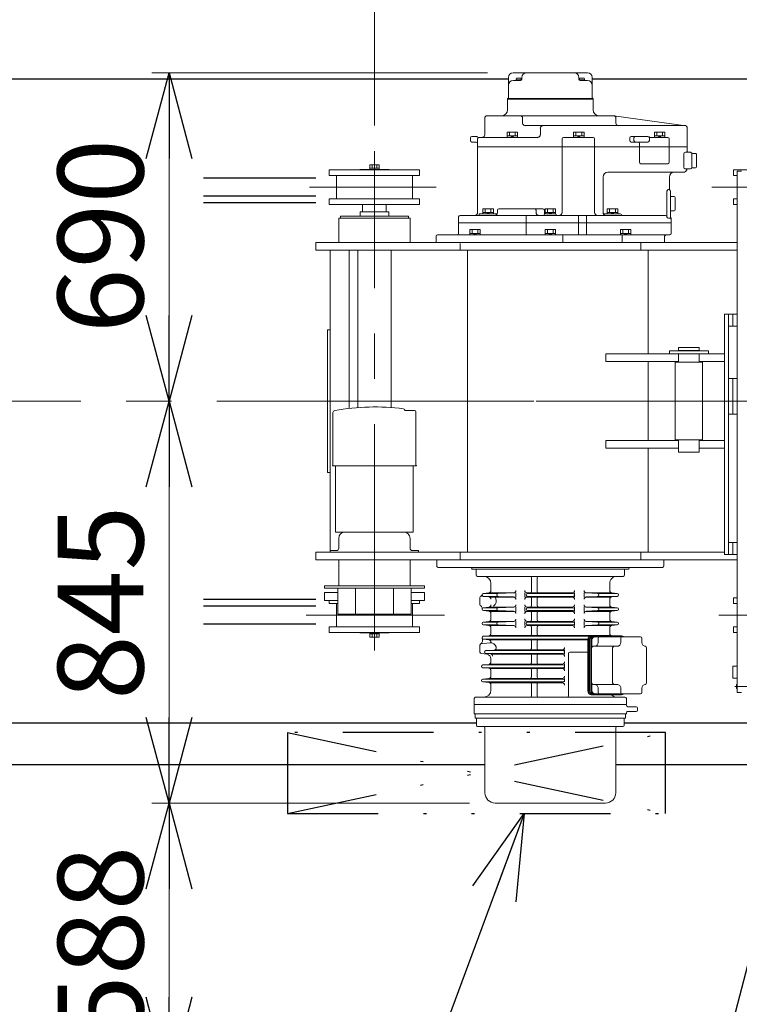
# Model space of a CAD drawing. Units: millimetres. Extents: x -185 to 185, y -134 to 137.
# Drawn here: x -9 to 16, y 56 to 90 of the extents above; entities that cross this region are included whole.
import ezdxf
from ezdxf.enums import TextEntityAlignment as Align

# ---------------------------------------------------------------- set-up
doc = ezdxf.new("R2010")
doc.units = ezdxf.units.MM
doc.header["$LTSCALE"] = 0.25
doc.linetypes.add('CENTER', pattern=[50.8, 31.75, -6.35, 6.35, -6.35])
doc.linetypes.add('DIVIDE', pattern=[31.75, 12.7, -6.35, 0, -6.35, 0, -6.35])
doc.layers.add('Layer0016', color=7, linetype='Continuous')
doc.styles.add('dcStyle0', font='txt.shx', dxfattribs={"width": 0.8, "bigfont": 'bigfont'})
doc.dimstyles.new('dc_Rotated', dxfattribs={"dimtxt": 3, "dimasz": 3.000002, "dimexe": 0.6, "dimexo": 0.9, "dimgap": 0.9, "dimtad": 3, "dimdsep": 46, "dimtxsty": 'dcStyle0', "dimblk1": 'OPEN30', "dimblk2": 'OPEN30', "dimsah": 1, "dimcen": 0.09, "dimse2": 1, "dimclrd": 91, "dimclre": 91, "dimclrt": 7, "dimadec": 0, "dimazin": 2, "dimtfac": 1, "dimtdec": 4, "dimtmove": 0, "dimatfit": 3, "dimfxl": 1, "dimarcsym": 0})

# ---------------------------------------------------------------- blocks, each defined once
blk = doc.blocks.new('DC_GROUP_HDOI0510-R0_14')
at = {"layer": 'Layer0016', "color": 7, "linetype": 'DIVIDE', "lineweight": 25}
for p, q in [((0.248, 65.058), (0.248, 62.225)), ((0.248, 65.058), (13.498, 62.225)), ((0.248, 62.225), (13.498, 65.058)), ((13.498, 65.058), (0.248, 65.058)), ((13.498, 62.225), (13.498, 65.058)), ((0.248, 62.225), (13.498, 62.225))]:
    blk.add_line(p, q, dxfattribs=at)
blk = doc.blocks.new('DC_GROUP_HDOI0510-R0_13')
at = {"layer": 'Layer0016', "linetype": 'Continuous'}
blk.add_blockref('DC_GROUP_HDOI0510-R0_14', (0, 0), dxfattribs=at)
blk = doc.blocks.new('DC_GROUP_HDOI0510-R0_42')
at = {"layer": 'Layer0016', "color": 30, "linetype": 'Continuous', "lineweight": 18}
for p, q in [((7.988, 87.301), (7.988, 88.015)), ((8.148, 88.175), (10.765, 88.175)), ((8.289, 87.993), (8.401, 87.993)), ((8.459, 87.953), (8.459, 88.015)), ((10.454, 87.953), (10.454, 88.015)), ((10.512, 87.993), (10.623, 87.993)), ((10.925, 87.301), (10.925, 88.015)), ((8.148, 87.903), (8.409, 87.903)), ((8.258, 87.903), (8.258, 87.961)), ((8.433, 87.928), (8.258, 87.928)), ((8.345, 87.928), (8.32, 87.903)), ((8.345, 87.903), (8.37, 87.928)), ((8.433, 87.909), (8.433, 87.961)), ((10.48, 87.909), (10.48, 87.961)), ((10.655, 87.928), (10.48, 87.928)), ((10.504, 87.903), (10.765, 87.903)), ((10.568, 87.928), (10.543, 87.903)), ((10.568, 87.903), (10.593, 87.928)), ((10.655, 87.903), (10.655, 87.961)), ((7.956, 86.875), (7.956, 87.276)), ((7.956, 87.276), (10.956, 87.276)), ((7.956, 87.25), (10.956, 87.25)), ((10.956, 86.875), (10.956, 87.276)), ((7.156, 86), (7.156, 86.591)), ((7.24, 86.675), (11.673, 86.675)), ((8.486, 86.591), (8.486, 86.408)), ((11.684, 86.674), (14.205, 86.324)), ((11.756, 86.408), (11.756, 86.591)), ((8.569, 86.325), (14.198, 86.325)), ((14.248, 85.441), (14.248, 86.275)), ((6.856, 85.95), (6.706, 85.95)), ((6.956, 85.916), (9.022, 85.916)), ((7.94, 85.916), (7.94, 86.1)), ((7.94, 86.1), (8.305, 86.1)), ((7.94, 85.966), (8.305, 85.966)), ((8.023, 85.966), (8.023, 86.1)), ((8.123, 85.966), (8.073, 85.916)), ((8.123, 85.916), (8.173, 85.966)), ((8.223, 85.966), (8.223, 86.1)), ((8.305, 85.916), (8.305, 86.1)), ((9.106, 86.241), (9.106, 86)), ((9.917, 85.916), (10.959, 85.916)), ((10.274, 85.916), (10.274, 86.1)), ((10.274, 86.1), (10.639, 86.1)), ((10.274, 85.966), (10.639, 85.966)), ((10.356, 85.966), (10.356, 86.1)), ((10.456, 85.966), (10.406, 85.916)), ((10.456, 85.916), (10.506, 85.966)), ((10.556, 85.966), (10.556, 86.1)), ((10.639, 85.916), (10.639, 86.1)), ((12.878, 85.95), (12.295, 85.95)), ((12.953, 85.916), (13.573, 85.916)), ((13.107, 85.916), (13.107, 86.1)), ((13.107, 86.1), (13.472, 86.1)), ((13.107, 85.966), (13.472, 85.966)), ((13.19, 85.966), (13.19, 86.1)), ((13.29, 85.966), (13.24, 85.916)), ((13.29, 85.916), (13.34, 85.966)), ((13.39, 85.966), (13.39, 86.1)), ((13.472, 85.916), (13.472, 86.1)), ((6.656, 85.8), (6.656, 85.9)), ((6.856, 85.75), (6.706, 85.75)), ((6.906, 83.283), (6.906, 85.866)), ((6.906, 85.583), (14.248, 85.583)), ((9.867, 85.866), (9.867, 85.583)), ((9.867, 85.866), (9.867, 83.283)), ((11.009, 85.866), (11.009, 83.283)), ((12.245, 85.9), (12.245, 85.8)), ((12.295, 85.75), (12.878, 85.75)), ((12.388, 85.9), (12.388, 85.8)), ((12.581, 85.041), (12.581, 85.7)), ((12.928, 85.9), (12.928, 85.8)), ((13.623, 85.041), (13.623, 85.866)), ((14.139, 85.341), (14.139, 84.858)), ((14.189, 85.391), (14.365, 85.391)), ((14.415, 85.35), (14.548, 85.35)), ((14.415, 85.341), (14.415, 84.858)), ((14.581, 84.883), (14.581, 85.316)), ((3.123, 84.95), (3.456, 84.95)), ((3.123, 84.791), (3.123, 84.95)), ((3.206, 84.833), (3.206, 84.95)), ((3.373, 84.833), (3.373, 84.95)), ((3.456, 84.791), (3.456, 84.95)), ((13.573, 84.991), (12.631, 84.991)), ((1.706, 84.783), (4.873, 84.783)), ((1.706, 84.583), (1.706, 84.783)), ((4.873, 84.583), (1.706, 84.583)), ((1.956, 83.766), (1.956, 84.583)), ((3.806, 84.791), (2.773, 84.791)), ((2.773, 84.783), (2.773, 84.791)), ((3.456, 84.833), (3.123, 84.833)), ((3.806, 84.783), (3.806, 84.791)), ((4.623, 83.766), (4.623, 84.583)), ((4.873, 84.783), (4.873, 84.583)), ((11.306, 83.283), (11.306, 84.525)), ((11.473, 84.691), (14.115, 84.691)), ((13.631, 84.525), (13.631, 84.108)), ((14.189, 84.808), (14.365, 84.808)), ((14.415, 84.85), (14.548, 84.85)), ((15.873, 84.783), (19.04, 84.783)), ((15.873, 84.583), (15.873, 84.783)), ((16.006, 84.583), (15.873, 84.583)), ((16.156, 84.733), (16.006, 84.733)), ((16.006, 84.733), (16.006, 66.466)), ((13.546, 84.034), (13.546, 83.133)), ((13.665, 83.133), (13.665, 84.033)), ((13.798, 83.841), (13.665, 83.841)), ((1.706, 83.566), (1.706, 83.766)), ((4.873, 83.766), (1.706, 83.766)), ((4.873, 83.566), (1.706, 83.566)), ((2.873, 83.566), (2.873, 83.3)), ((3.706, 83.566), (3.706, 83.3)), ((4.873, 83.766), (4.873, 83.566)), ((13.831, 83.375), (13.831, 83.808)), ((15.873, 83.566), (15.873, 83.766)), ((16.006, 83.766), (15.873, 83.766)), ((16.006, 83.566), (15.873, 83.566)), ((2.098, 83.158), (4.481, 83.158)), ((2.098, 83.083), (2.098, 83.158)), ((3.79, 83.3), (2.79, 83.3)), ((2.79, 83.3), (2.79, 83.158)), ((3.79, 83.3), (3.79, 83.158)), ((4.481, 83.158), (4.481, 83.083)), ((6.29, 83.183), (13.496, 83.183)), ((6.959, 83.233), (7.606, 83.233)), ((6.959, 83.233), (6.959, 83.183)), ((7.094, 83.233), (7.094, 83.416)), ((7.094, 83.416), (7.459, 83.416)), ((7.094, 83.283), (7.459, 83.283)), ((7.176, 83.283), (7.176, 83.416)), ((7.276, 83.283), (7.226, 83.233)), ((7.276, 83.233), (7.326, 83.283)), ((7.376, 83.283), (7.376, 83.416)), ((7.459, 83.233), (7.459, 83.416)), ((7.606, 83.366), (7.606, 83.283)), ((7.656, 83.416), (9.198, 83.416)), ((8.605, 83.183), (8.605, 82.5)), ((8.956, 83.366), (8.956, 83.283)), ((9.248, 83.366), (9.248, 83.217)), ((9.274, 83.233), (9.274, 83.416)), ((9.274, 83.416), (9.639, 83.416)), ((9.274, 83.283), (9.639, 83.283)), ((9.274, 83.233), (9.639, 83.233)), ((9.356, 83.283), (9.356, 83.416)), ((9.456, 83.283), (9.406, 83.233)), ((9.456, 83.233), (9.506, 83.283)), ((9.556, 83.283), (9.556, 83.416)), ((9.639, 83.233), (9.639, 83.416)), ((10.449, 83.183), (10.449, 82.5)), ((10.726, 83.183), (10.726, 82.5)), ((11.356, 83.233), (11.903, 83.233)), ((11.454, 83.233), (11.454, 83.416)), ((11.454, 83.416), (11.819, 83.416)), ((11.454, 83.283), (11.819, 83.283)), ((11.536, 83.283), (11.536, 83.416)), ((11.636, 83.283), (11.586, 83.233)), ((11.636, 83.233), (11.686, 83.283)), ((11.736, 83.283), (11.736, 83.416)), ((11.819, 83.233), (11.819, 83.416)), ((13.665, 83.341), (13.798, 83.341)), ((2.04, 83.083), (4.54, 83.083)), ((2.04, 82.233), (2.04, 83.083)), ((4.481, 83.083), (2.098, 83.083)), ((4.54, 83.083), (4.54, 82.233)), ((6.24, 83.133), (6.24, 82.55)), ((6.24, 82.916), (13.698, 82.916)), ((13.596, 83.083), (13.648, 83.083)), ((13.698, 82.55), (13.698, 83.058)), ((5.506, 82.5), (13.648, 82.5)), ((6.634, 82.5), (6.634, 82.683)), ((6.634, 82.683), (6.999, 82.683)), ((6.634, 82.55), (6.999, 82.55)), ((6.717, 82.55), (6.717, 82.683)), ((6.817, 82.55), (6.767, 82.5)), ((6.817, 82.5), (6.867, 82.55)), ((6.917, 82.55), (6.917, 82.683)), ((6.999, 82.5), (6.999, 82.683)), ((9.274, 82.5), (9.274, 82.683)), ((9.274, 82.683), (9.639, 82.683)), ((9.274, 82.55), (9.639, 82.55)), ((9.356, 82.55), (9.356, 82.683)), ((9.456, 82.55), (9.406, 82.5)), ((9.456, 82.5), (9.506, 82.55)), ((9.556, 82.55), (9.556, 82.683)), ((9.639, 82.5), (9.639, 82.683)), ((9.897, 82.5), (9.897, 82.233)), ((11.914, 82.5), (11.914, 82.683)), ((11.914, 82.683), (12.279, 82.683)), ((11.914, 82.55), (12.279, 82.55)), ((11.978, 82.5), (11.978, 82.233)), ((11.996, 82.55), (11.996, 82.683)), ((12.096, 82.55), (12.046, 82.5)), ((12.096, 82.5), (12.146, 82.55)), ((12.196, 82.55), (12.196, 82.683)), ((12.279, 82.5), (12.279, 82.683)), ((1.24, 82.233), (1.24, 81.966)), ((16.006, 82.233), (1.24, 82.233)), ((4.54, 82.233), (2.04, 82.233)), ((5.456, 82.233), (5.456, 82.45)), ((5.456, 82.233), (13.456, 82.233)), ((6.29, 81.966), (6.29, 82.2)), ((12.623, 81.966), (12.623, 82.233)), ((13.456, 82.233), (13.456, 82.416)), ((16.006, 81.966), (1.24, 81.966)), ((1.74, 81.966), (1.74, 71.383)), ((2.406, 81.966), (2.406, 76.421)), ((2.706, 81.966), (2.706, 76.448)), ((3.873, 81.966), (3.873, 76.448)), ((6.554, 81.966), (6.554, 71.383)), ((12.89, 81.966), (12.89, 78.33)), ((15.556, 79.716), (15.556, 71.299)), ((15.556, 79.716), (15.856, 79.716)), ((15.706, 79.716), (15.706, 71.299)), ((15.856, 79.716), (15.856, 79.3)), ((15.856, 79.3), (15.856, 79.716)), ((16.006, 79.716), (15.856, 79.716)), ((15.856, 79.716), (15.856, 79.3)), ((1.64, 79.175), (1.64, 74.175)), ((1.64, 79.175), (1.74, 79.175)), ((15.706, 79.3), (15.856, 79.3)), ((16.006, 79.3), (15.856, 79.3)), ((11.398, 78.33), (15.556, 78.33)), ((11.398, 78.063), (11.398, 78.33)), ((14.996, 78.43), (13.629, 78.43)), ((13.629, 78.43), (13.629, 78.33)), ((13.629, 78.33), (14.996, 78.33)), ((13.946, 78.547), (14.679, 78.547)), ((13.946, 78.547), (13.946, 78.43)), ((14.679, 78.447), (13.946, 78.447)), ((13.946, 78.33), (13.946, 78.033)), ((14.679, 78.547), (14.679, 78.43)), ((14.679, 78.33), (14.679, 78.033)), ((14.996, 78.33), (14.996, 78.43)), ((11.398, 78.063), (13.946, 78.063)), ((12.89, 78.063), (12.89, 75.297)), ((13.838, 78.033), (13.838, 75.316)), ((13.838, 78.033), (14.788, 78.033)), ((14.679, 78.063), (15.556, 78.063)), ((14.788, 78.033), (14.788, 75.316)), ((15.706, 77.466), (16.006, 77.466)), ((15.856, 77.466), (15.856, 76.216)), ((1.835, 74.425), (1.835, 76.27)), ((4.698, 76.35), (4.373, 76.35)), ((4.745, 76.303), (4.745, 74.425)), ((15.706, 76.216), (16.006, 76.216)), ((11.398, 75.297), (13.946, 75.297)), ((11.398, 75.03), (11.398, 75.297)), ((13.838, 75.316), (14.788, 75.316)), ((13.946, 75.316), (13.946, 74.88)), ((14.679, 75.316), (14.679, 74.88)), ((14.679, 75.297), (15.556, 75.297)), ((11.398, 75.03), (13.946, 75.03)), ((12.89, 75.03), (12.89, 71.383)), ((13.946, 74.88), (14.679, 74.88)), ((14.679, 75.03), (15.556, 75.03)), ((1.64, 74.175), (1.74, 74.175)), ((1.826, 74.416), (1.818, 74.416)), ((1.818, 74.403), (1.818, 74.416)), ((1.818, 74.403), (4.761, 74.403)), ((1.928, 74.403), (1.928, 72.086)), ((4.651, 72.086), (4.651, 74.403)), ((4.753, 74.416), (4.761, 74.416)), ((4.761, 74.403), (4.761, 74.416)), ((1.928, 72.086), (4.651, 72.086)), ((2.04, 71.866), (2.04, 71.52)), ((4.32, 72.086), (2.26, 72.086)), ((4.54, 71.866), (4.54, 71.52)), ((1.74, 71.436), (1.74, 71.383)), ((1.956, 71.436), (1.74, 71.436)), ((4.623, 71.436), (4.84, 71.436)), ((4.84, 71.383), (4.84, 71.436)), ((15.706, 71.716), (15.856, 71.716)), ((15.856, 71.716), (15.856, 71.3)), ((15.856, 71.3), (15.856, 71.716)), ((16.006, 71.716), (15.856, 71.716)), ((15.856, 71.716), (15.856, 71.3)), ((1.24, 71.383), (1.24, 71.116)), ((1.24, 71.383), (15.556, 71.383)), ((1.24, 71.116), (16.006, 71.116)), ((1.74, 71.383), (4.84, 71.383)), ((4.54, 71.116), (2.04, 71.116)), ((2.04, 71.116), (2.04, 70.2)), ((4.54, 70.2), (4.54, 71.116)), ((5.473, 71.116), (5.473, 70.9)), ((13.44, 71.116), (5.473, 71.116)), ((6.29, 71.383), (6.29, 71.116)), ((12.623, 71.383), (12.623, 71.116)), ((13.44, 71.116), (13.44, 70.9)), ((15.556, 71.299), (15.856, 71.3)), ((16.006, 71.3), (15.856, 71.3)), ((13.39, 70.85), (5.523, 70.85)), ((6.706, 70.8), (6.706, 70.783)), ((6.706, 70.783), (12.209, 70.783)), ((6.856, 70.583), (6.856, 70.783)), ((6.856, 70.783), (12.056, 70.783)), ((12.056, 70.583), (12.056, 70.783)), ((12.206, 70.8), (12.206, 70.783)), ((12.006, 70.533), (6.906, 70.533)), ((8.794, 70.483), (8.794, 70.008)), ((8.99, 70.483), (8.99, 70.008)), ((5.04, 70.2), (1.54, 70.2)), ((1.54, 70.2), (1.54, 70.125)), ((1.54, 70.125), (5.04, 70.125)), ((2.005, 69.208), (2.005, 70.125)), ((2.623, 70.125), (2.623, 69.208)), ((3.956, 70.125), (3.956, 69.208)), ((4.575, 69.208), (4.575, 70.125)), ((5.04, 70.2), (5.04, 70.125)), ((7.373, 70.283), (7.373, 70.034)), ((11.54, 70.283), (11.54, 70.034)), ((1.536, 69.966), (1.536, 69.683)), ((2.005, 69.966), (1.536, 69.966)), ((2.002, 69.966), (2.002, 69.683)), ((5.044, 69.966), (4.575, 69.966)), ((5.044, 69.683), (5.044, 69.966)), ((6.99, 69.789), (6.99, 69.544)), ((7.107, 69.933), (7.297, 69.951)), ((7.107, 69.833), (7.297, 69.815)), ((7.112, 69.933), (7.625, 69.933)), ((7.112, 69.833), (7.625, 69.833)), ((7.32, 69.958), (8.189, 69.958)), ((7.32, 69.808), (8.189, 69.808)), ((7.624, 69.933), (8.169, 69.955)), ((7.624, 69.833), (8.169, 69.811)), ((8.249, 69.958), (8.249, 69.808)), ((8.56, 69.958), (8.56, 69.808)), ((8.644, 69.958), (10.223, 69.958)), ((8.644, 69.808), (10.223, 69.808)), ((8.656, 69.933), (10.256, 69.933)), ((10.256, 69.833), (8.656, 69.833)), ((8.794, 69.758), (8.794, 69.508)), ((8.99, 69.758), (8.99, 69.508)), ((10.306, 69.958), (10.306, 69.808)), ((10.637, 69.958), (10.637, 69.808)), ((10.694, 69.958), (11.588, 69.958)), ((10.694, 69.808), (11.588, 69.808)), ((11.11, 69.933), (10.716, 69.954)), ((11.11, 69.833), (10.716, 69.812)), ((11.797, 69.833), (11.109, 69.833)), ((11.797, 69.933), (11.111, 69.933)), ((11.54, 69.732), (11.54, 69.534)), ((11.802, 69.933), (11.615, 69.951)), ((11.802, 69.833), (11.615, 69.815)), ((15.873, 69.783), (15.873, 69.583)), ((16.006, 69.783), (15.873, 69.783)), ((2.005, 69.683), (1.536, 69.683)), ((1.706, 69.683), (1.706, 69.583)), ((2.005, 69.583), (1.706, 69.583)), ((1.956, 69.583), (1.956, 68.766)), ((5.044, 69.683), (4.575, 69.683)), ((4.873, 69.583), (4.575, 69.583)), ((4.623, 69.583), (4.623, 68.766)), ((4.873, 69.683), (4.873, 69.583)), ((7.107, 69.433), (7.297, 69.451)), ((7.625, 69.433), (7.126, 69.433)), ((8.189, 69.458), (7.325, 69.458)), ((7.624, 69.433), (8.169, 69.455)), ((8.249, 69.458), (8.249, 69.308)), ((8.56, 69.458), (8.56, 69.308)), ((10.223, 69.458), (8.644, 69.458)), ((8.656, 69.433), (10.256, 69.433)), ((10.306, 69.458), (10.306, 69.308)), ((10.637, 69.458), (10.637, 69.308)), ((10.694, 69.458), (11.587, 69.458)), ((11.11, 69.433), (10.716, 69.454)), ((11.109, 69.433), (11.787, 69.433)), ((11.802, 69.433), (11.615, 69.451)), ((16.006, 69.583), (15.873, 69.583)), ((4.575, 69.208), (2.005, 69.208)), ((7.107, 69.333), (7.297, 69.315)), ((7.624, 69.333), (7.126, 69.333)), ((8.189, 69.308), (7.325, 69.308)), ((7.373, 69.232), (7.373, 69.034)), ((7.624, 69.333), (8.169, 69.311)), ((10.223, 69.308), (8.644, 69.308)), ((10.256, 69.333), (8.656, 69.333)), ((8.794, 69.258), (8.794, 69.008)), ((8.99, 69.258), (8.99, 69.008)), ((10.694, 69.308), (11.587, 69.308)), ((11.11, 69.333), (10.716, 69.312)), ((11.109, 69.333), (11.787, 69.333)), ((11.54, 69.232), (11.54, 69.034)), ((11.802, 69.333), (11.615, 69.315)), ((4.873, 68.766), (1.706, 68.766)), ((1.706, 68.766), (1.706, 68.566)), ((4.873, 68.566), (4.873, 68.766)), ((7.107, 68.933), (7.297, 68.951)), ((7.107, 68.833), (7.297, 68.815)), ((7.625, 68.933), (7.126, 68.933)), ((7.624, 68.833), (7.126, 68.833)), ((8.189, 68.958), (7.325, 68.958)), ((8.189, 68.808), (7.325, 68.808)), ((7.373, 68.732), (7.373, 68.534)), ((7.624, 68.933), (8.169, 68.955)), ((7.624, 68.833), (8.169, 68.811)), ((8.249, 68.958), (8.249, 68.808)), ((8.56, 68.958), (8.56, 68.808)), ((10.223, 68.958), (8.644, 68.958)), ((10.223, 68.808), (8.644, 68.808)), ((8.656, 68.933), (10.256, 68.933)), ((10.256, 68.833), (8.656, 68.833)), ((8.794, 68.758), (8.794, 68.508)), ((8.99, 68.758), (8.99, 68.508)), ((10.306, 68.958), (10.306, 68.808)), ((10.637, 68.958), (10.637, 68.808)), ((11.587, 68.958), (10.694, 68.958)), ((11.587, 68.808), (10.694, 68.808)), ((11.11, 68.933), (10.716, 68.954)), ((11.11, 68.833), (10.716, 68.812)), ((11.787, 68.833), (11.108, 68.833)), ((11.787, 68.933), (11.109, 68.933)), ((11.54, 68.732), (11.54, 68.533)), ((11.802, 68.933), (11.615, 68.951)), ((11.802, 68.833), (11.615, 68.815)), ((15.873, 68.766), (15.873, 68.566)), ((16.006, 68.766), (15.873, 68.766)), ((1.706, 68.566), (4.873, 68.566)), ((2.773, 68.566), (2.773, 68.558)), ((3.806, 68.558), (2.773, 68.558)), ((3.123, 68.558), (3.123, 68.4)), ((3.456, 68.516), (3.123, 68.516)), ((3.123, 68.4), (3.456, 68.4)), ((3.206, 68.516), (3.206, 68.4)), ((3.373, 68.516), (3.373, 68.4)), ((3.456, 68.558), (3.456, 68.4)), ((3.806, 68.566), (3.806, 68.558)), ((7.107, 68.433), (7.297, 68.451)), ((7.107, 68.333), (7.297, 68.315)), ((7.112, 68.333), (7.373, 68.333)), ((10.845, 68.433), (7.126, 68.433)), ((10.777, 68.333), (7.126, 68.333)), ((11.587, 68.458), (7.325, 68.458)), ((10.776, 68.308), (7.325, 68.308)), ((10.776, 68.316), (10.776, 66.516)), ((10.794, 68.316), (10.794, 66.516)), ((10.832, 68.316), (10.832, 66.516)), ((10.849, 68.316), (10.849, 66.516)), ((10.896, 68.316), (10.896, 66.516)), ((11.953, 68.45), (10.909, 68.45)), ((11.977, 68.433), (10.966, 68.433)), ((12.618, 68.416), (11.025, 68.416)), ((11.132, 68.366), (11.132, 68.216)), ((11.787, 68.433), (11.206, 68.433)), ((11.623, 68.45), (11.615, 68.451)), ((11.928, 68.366), (11.928, 68.216)), ((12.668, 68.366), (12.668, 68.216)), ((15.873, 68.566), (16.006, 68.566)), ((6.99, 68.122), (6.99, 67.877)), ((7.034, 68.172), (7.332, 68.207)), ((8.794, 68.258), (8.794, 68.008)), ((8.99, 68.258), (8.99, 68.008)), ((10.908, 68.3), (10.908, 68.083)), ((10.908, 68.3), (10.908, 68.033)), ((11.795, 68.083), (10.958, 68.083)), ((11.64, 68.033), (11.64, 66.8)), ((12.831, 68.034), (12.831, 66.799)), ((7.034, 67.828), (7.226, 67.805)), ((7.195, 67.833), (7.359, 67.816)), ((7.197, 67.933), (7.481, 67.953)), ((7.198, 67.833), (9.906, 67.833)), ((7.199, 67.933), (9.906, 67.933)), ((7.373, 67.64), (7.373, 67.534)), ((7.387, 67.808), (9.873, 67.808)), ((7.506, 67.958), (9.873, 67.958)), ((8.794, 67.758), (8.794, 67.508)), ((8.99, 67.758), (8.99, 67.508)), ((9.956, 67.958), (9.956, 67.808)), ((10.095, 67.833), (10.095, 66.35)), ((10.776, 67.883), (10.145, 67.883)), ((7.085, 67.433), (7.297, 67.451)), ((7.085, 67.333), (7.297, 67.315)), ((9.906, 67.433), (7.09, 67.433)), ((7.09, 67.333), (9.906, 67.333)), ((7.323, 67.458), (9.873, 67.458)), ((7.323, 67.308), (9.873, 67.308)), ((9.956, 67.458), (9.956, 67.308)), ((15.856, 67.383), (15.856, 66.966)), ((16.006, 67.383), (15.856, 67.383)), ((7.085, 66.933), (7.297, 66.951)), ((7.087, 66.933), (9.906, 66.933)), ((7.323, 66.958), (9.873, 66.958)), ((7.373, 67.232), (7.373, 67.034)), ((8.794, 67.258), (8.794, 67.008)), ((8.99, 67.258), (8.99, 67.008)), ((9.956, 66.958), (9.956, 66.833)), ((16.006, 66.966), (15.856, 66.966)), ((7.085, 66.833), (7.297, 66.815)), ((7.09, 66.833), (9.906, 66.833)), ((7.323, 66.808), (9.873, 66.808)), ((7.373, 66.732), (7.373, 66.55)), ((8.794, 66.758), (8.794, 66.35)), ((8.99, 66.758), (8.99, 66.35)), ((10.908, 66.8), (10.908, 66.533)), ((11.795, 66.75), (10.958, 66.75)), ((11.132, 66.616), (11.132, 66.466)), ((11.928, 66.616), (11.928, 66.466)), ((12.668, 66.616), (12.668, 66.466)), ((15.983, 66.745), (15.983, 66.605)), ((15.983, 66.745), (16.006, 66.745)), ((16.006, 66.605), (15.983, 66.605)), ((6.79, 66.25), (6.79, 66.05)), ((6.84, 66.3), (12.073, 66.3)), ((11.953, 66.383), (10.909, 66.383)), ((11.977, 66.4), (10.966, 66.4)), ((12.618, 66.416), (11.025, 66.416)), ((12.123, 66.05), (12.123, 66.25)), ((16.156, 66.466), (16.006, 66.466)), ((12.123, 66.05), (6.79, 66.05)), ((6.79, 65.716), (6.79, 66.05)), ((12.123, 66.05), (6.79, 66.05)), ((12.463, 65.966), (12.173, 65.966)), ((12.513, 65.85), (12.513, 65.916)), ((12.123, 65.716), (6.79, 65.716)), ((12.1, 65.716), (6.813, 65.716)), ((6.821, 65.716), (6.821, 65.566)), ((12.091, 65.566), (6.821, 65.566)), ((6.863, 65.566), (6.863, 65.321)), ((12.05, 65.566), (12.05, 65.321)), ((12.091, 65.716), (12.091, 65.566)), ((12.123, 65.75), (12.123, 65.716)), ((12.463, 65.8), (12.173, 65.8)), ((12.002, 65.273), (6.91, 65.273)), ((7.163, 65.223), (7.163, 62.951)), ((11.75, 65.223), (11.75, 62.951)), ((7.523, 62.591), (11.39, 62.591))]:
    blk.add_line(p, q, dxfattribs=at)
at = {"layer": 'Layer0016', "color": 30, "linetype": 'CENTER', "lineweight": 18}
for p, q in [((3.29, 67.933), (3.29, 85.434)), ((5.449, 84.175), (1.009, 84.175)), ((19.901, 84.175), (15.116, 84.175)), ((20.075, 76.675), (1.042, 76.675)), ((5.752, 69.175), (0.898, 69.175)), ((19.543, 69.175), (15.364, 69.175)), ((16.415, 66.675), (15.919, 66.675))]:
    blk.add_line(p, q, dxfattribs=at)
at = {"layer": 'Layer0016', "color": 30, "linetype": 'Continuous', "lineweight": 18}
for centre, radius, start, end in [((8.148, 88.015), 0.16, 90, 180), ((8.289, 87.961), 0.0317, 90, 180), ((8.401, 87.961), 0.0317, 0, 90), ((8.619, 88.015), 0.16, 90, 180), ((10.294, 88.015), 0.16, 0, 90), ((10.512, 87.961), 0.0317, 90, 180), ((10.623, 87.961), 0.0317, 0, 90), ((10.765, 88.015), 0.16, 0, 90), ((8.148, 87.743), 0.16, 90, 180), ((8.409, 87.953), 0.05, 270, 0), ((10.504, 87.953), 0.05, 180, 270), ((10.765, 87.743), 0.16, 0, 90), ((7.963, 87.301), 0.025, 270, 0), ((10.95, 87.301), 0.025, 180, 270), ((7.24, 86.591), 0.0833, 90, 180), ((7.756, 86.875), 0.2, 270, 0), ((8.402, 86.591), 0.0833, 0, 90), ((11.156, 86.875), 0.2, 180, 270), ((11.673, 86.591), 0.0833, 0, 90), ((8.569, 86.408), 0.0833, 180, 270), ((9.189, 86.241), 0.0833, 90, 180), ((11.84, 86.408), 0.0833, 180, 270), ((14.198, 86.275), 0.05, 0, 90), ((6.706, 85.9), 0.05, 90, 180), ((6.856, 85.9), 0.05, 39.7837, 90), ((6.933, 85.964), 0.05, 219.7837, 283.3874), ((6.956, 85.866), 0.05, 89.9989, 180), ((6.956, 85.866), 0.05, 89.9989, 103.3874), ((7.073, 86), 0.0833, 269.9989, 0), ((9.022, 86), 0.0833, 269.9989, 0), ((9.917, 85.866), 0.05, 90, 180), ((10.959, 85.866), 0.05, 0, 90), ((12.295, 85.9), 0.05, 90, 180), ((12.438, 85.9), 0.05, 90, 180), ((12.878, 85.9), 0.05, 0, 90), ((12.953, 85.966), 0.05, 221.779, 270), ((13.573, 85.866), 0.05, 0, 90), ((6.706, 85.8), 0.05, 180, 270), ((6.856, 85.7), 0.05, 0, 90), ((12.295, 85.8), 0.05, 180, 270), ((12.438, 85.8), 0.05, 180, 270), ((12.531, 85.7), 0.05, 0, 90), ((12.878, 85.8), 0.05, 270, 0), ((14.189, 85.341), 0.05, 90.0008, 180.0008), ((14.298, 85.441), 0.05, 180, 270.0008), ((14.365, 85.341), 0.05, 0, 90.0008), ((14.548, 85.316), 0.0333, 0, 90.0008), ((12.631, 85.041), 0.05, 180, 270), ((12.631, 85.041), 0.05, 180, 270), ((13.573, 85.041), 0.05, 270, 0), ((14.548, 84.883), 0.0333, 270.0008, 0), ((11.473, 84.525), 0.167, 90.0008, 180), ((13.798, 84.525), 0.167, 90.0008, 180), ((14.115, 84.825), 0.133, 270.0008, 338.6771), ((14.189, 84.858), 0.05, 180.0008, 270.0008), ((14.285, 84.758), 0.05, 90.0008, 158.6771), ((14.365, 84.858), 0.05, 270.0008, 0), ((13.596, 84.034), 0.05, 98.2176, 180.0008), ((13.581, 84.133), 0.05, 278.2176, 0), ((13.681, 84.108), 0.05, 180, 228.1897), ((13.615, 84.033), 0.05, 0, 48.1897), ((13.798, 83.808), 0.0333, 0, 90), ((6.29, 83.133), 0.05, 90, 180), ((6.806, 83.283), 0.1, 270, 0), ((7.506, 83.283), 0.1, 270, 0), ((7.656, 83.366), 0.05, 90, 180), ((8.906, 83.366), 0.05, 0, 90), ((9.056, 83.283), 0.1, 180, 270), ((9.198, 83.366), 0.05, 0, 90), ((9.198, 83.233), 0.05, 270, 330), ((9.285, 83.183), 0.05, 90, 150), ((9.615, 83.183), 0.05, 30, 90), ((9.701, 83.233), 0.05, 210, 270), ((9.767, 83.283), 0.1, 270, 0), ((11.109, 83.283), 0.1, 180, 270), ((11.356, 83.283), 0.05, 180, 270), ((11.406, 83.283), 0.1, 180, 270), ((11.903, 83.183), 0.05, 30, 90), ((11.99, 83.233), 0.05, 210, 270), ((13.496, 83.133), 0.05, 0.0008, 90), ((13.798, 83.375), 0.0333, 270, 0), ((13.596, 83.133), 0.05, 180.0008, 270), ((13.648, 83.033), 0.05, 0, 90), ((13.715, 83.133), 0.05, 180, 228.1897), ((13.648, 83.058), 0.05, 0, 48.1897), ((5.506, 82.45), 0.05, 90, 180), ((6.19, 82.55), 0.05, 270, 0), ((6.19, 82.55), 0.05, 270, 0), ((13.54, 82.416), 0.0833, 90, 180), ((13.648, 82.55), 0.05, 270, 0), ((1.915, 76.27), 0.08, 99.9793, 180), ((3.29, 68.456), 8.013, 82.7384, 99.9808), ((4.297, 76.359), 0.0467, 17.3692, 82.7384), ((4.373, 76.383), 0.0333, 197.3692, 270), ((4.698, 76.303), 0.0467, 0, 90), ((1.826, 74.425), 0.00833, 270, 0), ((4.753, 74.425), 0.00833, 180, 270), ((2.26, 71.866), 0.22, 90, 180), ((4.32, 71.866), 0.22, 0, 90), ((1.956, 71.52), 0.0833, 270, 0), ((4.623, 71.52), 0.0833, 180, 270), ((5.523, 70.9), 0.05, 179.9996, 270), ((6.656, 70.8), 0.05, 359.9996, 90), ((12.256, 70.8), 0.05, 90, 179.9996), ((13.39, 70.9), 0.05, 270, 359.9996), ((6.906, 70.583), 0.05, 180, 270), ((7.123, 70.283), 0.25, 0.0003, 90), ((8.744, 70.483), 0.05, 0, 90), ((9.04, 70.483), 0.05, 90, 180), ((11.79, 70.283), 0.25, 90, 180.0008), ((12.006, 70.583), 0.05, 270, 0), ((7.29, 70.034), 0.0833, 275.4164, 0.0003), ((8.166, 70.038), 0.0833, 272.291, 0), ((8.644, 70.041), 0.0833, 180, 270), ((10.223, 70.041), 0.0833, 270, 0), ((10.721, 70.037), 0.0833, 180, 266.9664), ((11.623, 70.034), 0.0833, 180.0008, 264.5074), ((7.04, 69.789), 0.05, 116.1965, 180), ((6.981, 69.908), 0.0833, 296.1965, 349.1168), ((7.112, 69.883), 0.05, 95.4164, 264.5837), ((7.29, 69.732), 0.0833, 0.0003, 84.5837), ((7.356, 69.666), 0.208, 302.3837, 31.9133), ((7.626, 69.883), 0.05, 92.291, 267.7091), ((8.166, 69.728), 0.0833, 0, 87.7091), ((8.644, 69.725), 0.0833, 90, 180), ((8.656, 69.883), 0.05, 90, 270), ((8.744, 70.008), 0.05, 270, 0), ((8.744, 69.758), 0.05, 0, 90), ((9.04, 70.008), 0.05, 180, 270), ((9.04, 69.758), 0.05, 90, 180), ((10.223, 69.725), 0.0833, 0, 90), ((10.256, 69.883), 0.05, 270, 90), ((10.721, 69.729), 0.0833, 93.0337, 180), ((11.108, 69.883), 0.05, 273.0337, 86.9664), ((11.623, 69.732), 0.0833, 95.4928, 180.0008), ((11.797, 69.883), 0.05, 275.4928, 84.5074), ((7.04, 69.544), 0.05, 180, 245.5469), ((6.984, 69.423), 0.0833, 342.6519, 65.5469), ((7.112, 69.383), 0.05, 95.4189, 264.5864), ((7.29, 69.534), 0.0833, 275.4189, 0.0003), ((7.626, 69.383), 0.05, 92.2919, 267.7101), ((8.166, 69.538), 0.0833, 272.2919, 0), ((8.644, 69.541), 0.0833, 180, 270), ((8.656, 69.383), 0.05, 90, 270), ((8.744, 69.508), 0.05, 270, 0), ((9.04, 69.508), 0.05, 180, 270), ((10.223, 69.541), 0.0833, 270, 0), ((10.256, 69.383), 0.05, 270, 90), ((10.721, 69.537), 0.0833, 180, 266.9646), ((11.108, 69.383), 0.05, 273.0319, 86.9646), ((11.623, 69.534), 0.0833, 180.0008, 264.504), ((11.797, 69.383), 0.05, 275.4897, 84.504), ((7.29, 69.232), 0.0833, 0.0003, 84.5864), ((7.29, 69.034), 0.0833, 275.4189, 0.0003), ((8.166, 69.228), 0.0833, 0, 87.7101), ((8.166, 69.038), 0.0833, 272.2919, 0), ((8.644, 69.225), 0.0833, 90, 180), ((8.644, 69.041), 0.0833, 180, 270), ((8.744, 69.258), 0.05, 0, 90), ((8.744, 69.008), 0.05, 270, 0), ((9.04, 69.258), 0.05, 90, 180), ((9.04, 69.008), 0.05, 180, 270), ((10.223, 69.225), 0.0833, 0, 90), ((10.223, 69.041), 0.0833, 270, 0), ((10.721, 69.229), 0.0833, 93.0319, 180), ((10.721, 69.037), 0.0833, 180, 266.9657), ((11.623, 69.232), 0.0833, 95.4897, 180.0008), ((11.623, 69.034), 0.0833, 180.0008, 264.5062), ((7.112, 68.883), 0.05, 95.4189, 264.5864), ((7.29, 68.732), 0.0833, 0.0003, 84.5864), ((7.626, 68.883), 0.05, 92.2919, 267.7101), ((8.166, 68.728), 0.0833, 0, 87.7101), ((8.644, 68.725), 0.0833, 90, 180), ((8.656, 68.883), 0.05, 90, 270), ((8.744, 68.758), 0.05, 0, 90), ((9.04, 68.758), 0.05, 90, 180), ((10.223, 68.725), 0.0833, 0, 90), ((10.256, 68.883), 0.05, 270, 90), ((10.721, 68.729), 0.0833, 93.033, 180), ((11.108, 68.883), 0.05, 273.033, 86.9657), ((11.623, 68.732), 0.0833, 95.4921, 179.9999), ((11.797, 68.883), 0.05, 275.4921, 84.5062), ((6.913, 68.297), 0.167, 305.8773, 23.2624), ((7.112, 68.383), 0.05, 95.4188, 271.2887), ((7.29, 68.534), 0.0833, 275.4188, 0.0003), ((7.29, 68.232), 0.0833, 359.9999, 84.5864), ((8.744, 68.508), 0.05, 270, 0), ((8.744, 68.258), 0.05, 0, 90), ((9.04, 68.508), 0.05, 180, 270), ((9.04, 68.258), 0.05, 90, 180), ((10.909, 68.316), 0.133, 90, 179.9999), ((10.927, 68.316), 0.133, 90, 179.9999), ((10.965, 68.316), 0.133, 90, 179.9999), ((10.966, 68.316), 0.117, 90, 180), ((11.013, 68.316), 0.117, 90, 180), ((11.025, 68.3), 0.117, 90, 180), ((11.182, 68.366), 0.05, 90, 180), ((11.623, 68.533), 0.0833, 179.9999, 264.28), ((11.978, 68.366), 0.05, 90, 180), ((11.953, 68.316), 0.133, 48.5904, 90), ((11.977, 68.3), 0.133, 61.045, 90), ((12.618, 68.366), 0.05, 0, 90), ((7.04, 68.122), 0.05, 96.7084, 180), ((7.356, 68), 0.208, 16.7546, 96.7084), ((7.476, 68.036), 0.0833, 273.9591, 16.7546), ((8.744, 68.008), 0.05, 269.9999, 0), ((9.04, 68.008), 0.05, 180, 269.9999), ((9.873, 68.041), 0.0833, 269.9999, 0.0001), ((10.958, 68.033), 0.05, 90, 180), ((10.999, 68.216), 0.133, 270, 359.9999), ((11.69, 68.033), 0.05, 90, 180), ((11.795, 68.216), 0.133, 270, 359.9999), ((12.802, 68.216), 0.133, 179.9999, 263.6335), ((12.781, 68.034), 0.05, 0, 83.6335), ((7.04, 67.877), 0.05, 180, 263.2918), ((7.201, 67.883), 0.05, 93.9591, 264.044), ((7.206, 67.64), 0.167, 0, 83.2918), ((7.35, 67.733), 0.0833, 0, 84.044), ((8.744, 67.758), 0.05, 0, 89.9999), ((9.04, 67.758), 0.05, 89.9999, 180), ((9.873, 67.725), 0.0833, 0.0001, 89.9999), ((9.906, 67.883), 0.05, 270.0001, 90.0001), ((10.145, 67.833), 0.05, 90.0004, 180), ((7.09, 67.383), 0.05, 95.003, 270.0001), ((7.29, 67.534), 0.0833, 275.003, 0), ((7.29, 67.232), 0.0833, 0, 84.9969), ((8.744, 67.508), 0.05, 269.9999, 0), ((8.744, 67.258), 0.05, 0, 89.9999), ((9.04, 67.508), 0.05, 180, 269.9999), ((9.04, 67.258), 0.05, 89.9999, 180), ((9.873, 67.541), 0.0833, 269.9999, 0.0001), ((9.873, 67.225), 0.0833, 0.0001, 89.9999), ((9.906, 67.383), 0.05, 270.0001, 90.0001), ((7.09, 66.883), 0.05, 95.0032, 264.9966), ((7.29, 67.034), 0.0833, 275.0032, 0), ((8.744, 67.008), 0.05, 269.9999, 0), ((9.04, 67.008), 0.05, 180, 269.9999), ((9.873, 67.041), 0.0833, 269.9999, 0.0001), ((9.906, 66.883), 0.05, 270.0001, 90.0001), ((7.29, 66.732), 0.0833, 359.9987, 84.9966), ((8.744, 66.758), 0.05, 0, 89.9999), ((9.04, 66.758), 0.05, 89.9999, 180), ((9.873, 66.725), 0.0833, 0.0001, 89.9999), ((10.958, 66.8), 0.05, 180, 270), ((10.999, 66.616), 0.133, 359.9999, 90), ((11.69, 66.8), 0.05, 180, 270), ((11.795, 66.616), 0.133, 359.9999, 90), ((12.802, 66.616), 0.133, 96.3664, 179.9999), ((12.781, 66.799), 0.05, 276.3664, 0), ((6.84, 66.25), 0.05, 89.9994, 180), ((7.123, 66.55), 0.25, 269.9999, 359.9999), ((8.744, 66.35), 0.05, 270, 0), ((9.04, 66.35), 0.05, 180, 270), ((10.045, 66.35), 0.05, 270, 0), ((10.909, 66.516), 0.133, 179.9999, 270), ((10.927, 66.516), 0.133, 179.9999, 270), ((10.965, 66.516), 0.133, 180, 270), ((10.966, 66.516), 0.117, 180, 270), ((11.013, 66.516), 0.117, 180, 270), ((11.025, 66.533), 0.117, 180, 270), ((11.182, 66.466), 0.05, 180, 270), ((11.79, 66.55), 0.25, 221.8103, 270), ((11.978, 66.466), 0.05, 180, 270), ((11.953, 66.516), 0.133, 270, 311.4096), ((11.977, 66.533), 0.133, 270, 298.955), ((12.073, 66.25), 0.05, 0, 89.9994), ((12.618, 66.466), 0.05, 270, 0), ((12.173, 66.016), 0.05, 180.0004, 270), ((12.463, 65.916), 0.05, 0, 90), ((12.173, 65.75), 0.05, 90, 180.0004), ((12.463, 65.85), 0.05, 270, 0), ((6.91, 65.321), 0.0475, 180, 270.0001), ((7.113, 65.223), 0.05, 0, 90), ((11.8, 65.223), 0.05, 90, 180), ((12.002, 65.321), 0.0475, 270.0001, 0), ((7.523, 62.951), 0.36, 180, 270), ((11.39, 62.951), 0.36, 270, 0)]:
    blk.add_arc(centre, radius, start, end, dxfattribs=at)
blk = doc.blocks.new('_Open30')
at = {"color": 0, "linetype": 'ByBlock', "lineweight": -2}
for p, q in [((-1, 0.267949), (0, 0)), ((0, 0), (-1, -0.267949)), ((0, 0), (-1, 0))]:
    blk.add_line(p, q, dxfattribs=at)
blk = doc.blocks.new('*D48')
at = {"layer": 'Layer0016', "color": 91, "linetype": 'Continuous', "lineweight": 13}
for p, q in [((-3.911, 62.591), (-3.911, 76.675)), ((6.623, 62.591), (-4.511, 62.591))]:
    blk.add_line(p, q, dxfattribs=at)
at = {"layer": 'Layer0016', "color": 91, "xscale": 3.000002807615286, "yscale": 2.999989368223643}
for p, rotation in [((-3.911, 76.675), 90), ((-3.911, 62.591), 270)]:
    blk.add_blockref('_Open30', p, dxfattribs=dict(at, rotation=rotation))
at = {"layer": 'Layer0016', "color": 7, "insert": (-4.811, 69.609), "char_height": 3, "width": 12.75, "attachment_point": 8, "rotation": 90, "style": 'dcStyle0'}
blk.add_mtext('\\T1.00;845', dxfattribs=at)
blk = doc.blocks.new('*D49')
at = {"layer": 'Layer0016', "color": 91, "linetype": 'Continuous', "lineweight": 13}
for p, q in [((7.248, 88.175), (-4.511, 88.175)), ((-3.911, 76.675), (-3.911, 88.175))]:
    blk.add_line(p, q, dxfattribs=at)
at = {"layer": 'Layer0016', "color": 91, "xscale": 3.000002807615286, "yscale": 2.999989368223643}
for p, rotation in [((-3.911, 88.175), 90), ((-3.911, 76.675), 270)]:
    blk.add_blockref('_Open30', p, dxfattribs=dict(at, rotation=rotation))
at = {"layer": 'Layer0016', "color": 7, "insert": (-4.811, 82.458), "char_height": 3, "width": 12.75, "attachment_point": 8, "rotation": 90, "style": 'dcStyle0'}
blk.add_mtext('\\T1.00;690', dxfattribs=at)
blk = doc.blocks.new('*D50')
at = {"layer": 'Layer0016', "color": 91, "linetype": 'Continuous', "lineweight": 13}
for p, q in [((6.623, 62.591), (-4.511, 62.591)), ((-3.911, 62.591), (-3.911, 52.791))]:
    blk.add_line(p, q, dxfattribs=at)
at = {"layer": 'Layer0016', "color": 91, "xscale": 3.000002807615286, "yscale": 2.999989368223643}
for p, rotation in [((-3.911, 62.591), 90), ((-3.911, 52.791), 270)]:
    blk.add_blockref('_Open30', p, dxfattribs=dict(at, rotation=rotation))
at = {"layer": 'Layer0016', "color": 7, "insert": (-4.811, 57.691), "char_height": 3, "width": 12.75, "attachment_point": 8, "rotation": 90, "style": 'dcStyle0'}
blk.add_mtext('\\T1.00;588', dxfattribs=at)
blk = doc.blocks.new('*D51')
at = {"layer": 'Layer0016', "color": 91, "linetype": 'Continuous', "lineweight": 13}
for p, q in [((3.29, 86.334), (3.29, 107.663)), ((17.456, 86.334), (17.456, 107.663)), ((3.29, 107.063), (17.456, 107.063))]:
    blk.add_line(p, q, dxfattribs=at)
at = {"layer": 'Layer0016', "color": 91, "xscale": 3.000002807615286, "yscale": 2.999989368223643}
for p, rotation in [((3.29, 107.063), 180), ((17.456, 107.063), 360)]:
    blk.add_blockref('_Open30', p, dxfattribs=dict(at, rotation=rotation))
at = {"layer": 'Layer0016', "color": 7, "insert": (10.373, 107.963), "char_height": 3, "width": 12.75, "attachment_point": 8, "style": 'dcStyle0'}
blk.add_mtext('\\T1.00;850', dxfattribs=at)
blk = doc.blocks.new('DC_GROUP_HDOI0510-R0_43')
at = {"layer": 'Layer0016', "color": 91, "linetype": 'Continuous', "lineweight": 25}
blk.add_line((20.423, 72.508), (9.365, 30.004), dxfattribs=at)
blk = doc.blocks.new('DC_GROUP_HDOI0510-R0_44')
at = {"layer": 'Layer0016', "color": 91, "linetype": 'Continuous', "lineweight": 25}
for p, q in [((8.536, 62.225), (-0.507, 37.787)), ((-0.507, 37.787), (-10.407, 37.787))]:
    blk.add_line(p, q, dxfattribs=at)
at = {"layer": 'Layer0016', "color": 91, "xscale": 3.000002807615286, "yscale": 2.999989368223643, "rotation": 69.69270247914423}
blk.add_blockref('_Open30', (8.536, 62.225), dxfattribs=at)
at = {"layer": 'Layer0016', "color": 7, "style": 'dcStyle0', "width": 0.988235}
blk.add_text('制御盤', height=3, dxfattribs=at).set_placement((-10.107, 38.687), (-2.907, 38.687), align=Align.FIT)

msp = doc.modelspace()

# ---------------------------------------------------------------- linework, layer by layer
at = {"layer": 'Layer0016', "color": 7, "linetype": 'Continuous', "lineweight": 25}
for p, q in [((7.988, 87.958), (-139.877, 87.958)), ((28.956, 87.958), (10.925, 87.958)), ((1.24, 83.625), (-2.703, 83.625)), ((1.24, 69.725), (-2.703, 69.725)), ((6.863, 65.391), (-139.877, 65.391)), ((28.956, 65.391), (12.05, 65.391))]:
    msp.add_line(p, q, dxfattribs=at)
at = {"layer": 'Layer0016', "color": 6, "linetype": 'Continuous', "lineweight": 25}
for p, q in [((1.24, 84.491), (-2.703, 84.491)), ((1.24, 83.858), (-2.703, 83.858)), ((1.24, 69.491), (-2.703, 69.491)), ((1.24, 68.858), (-2.703, 68.858))]:
    msp.add_line(p, q, dxfattribs=at)
at = {"layer": 'Layer0016', "color": 7, "linetype": 'CENTER', "lineweight": 18}
msp.add_line((-141.934, 76.675), (30.968, 76.675), dxfattribs=at)
at = {"layer": 'Layer0016', "color": 4, "linetype": 'Continuous', "lineweight": 25}
for p, q in [((7.163, 63.925), (-135.344, 63.925)), ((24.423, 63.925), (11.75, 63.925))]:
    msp.add_line(p, q, dxfattribs=at)

# ---------------------------------------------------------------- block references
at = {"linetype": 'Continuous'}
msp.add_blockref('DC_GROUP_HDOI0510-R0_13', (0, 0), dxfattribs=at)
at = {"layer": 'Layer0016', "linetype": 'Continuous'}
for name in ['DC_GROUP_HDOI0510-R0_42', 'DC_GROUP_HDOI0510-R0_43', 'DC_GROUP_HDOI0510-R0_44']:
    msp.add_blockref(name, (0, 0), dxfattribs=at)

# ---------------------------------------------------------------- dimensions: what is measured, and where the dimension line sits
at = {"layer": 'Layer0016', "linetype": 'Continuous', "lineweight": 13}
dim = msp.add_linear_dim(base=(17.456, 107.063), p1=(3.29, 85.434), p2=(17.456, 85.434), text='850', dimstyle='dc_Rotated', override={"dimtxt": 3, "dimasz": 3.000002, "dimexe": 0.6, "dimexo": 0.9, "dimgap": 0.9, "dimtad": 3, "dimtih": 0, "dimtoh": 0, "dimdec": 2, "dimlfac": 1, "dimzin": 8, "dimtxsty": 'dcStyle0', "dimblk1": 'Open30', "dimblk2": 'Open30', "dimsah": 1, "dimclrd": 91, "dimclre": 91, "dimclrt": 7, "dimazin": 2, "dimtofl": 1, "dimtolj": 0, "dimtzin": 8, "dimarcsym": 1}, dxfattribs=at)
dim.commit()
dim.dimension.update_dxf_attribs({"geometry": '*D51', "text_midpoint": (10.373, 107.063), "dimtype": 160})
for base, p1, p2, text, override, picture, middle in [((-3.911, 88.175), (-3.911, 76.675), (8.148, 88.175), '690', {"dimtxt": 3, "dimasz": 3.000002, "dimexe": 0.6, "dimexo": 0.9, "dimgap": 0.9, "dimtad": 3, "dimtih": 0, "dimtoh": 0, "dimdec": 2, "dimlfac": 1, "dimzin": 8, "dimtxsty": 'dcStyle0', "dimblk1": 'Open30', "dimblk2": 'Open30', "dimsah": 1, "dimse1": 1, "dimclrd": 91, "dimclre": 91, "dimclrt": 7, "dimazin": 2, "dimtofl": 1, "dimtolj": 0, "dimtzin": 8, "dimarcsym": 1}, '*D49', (-3.911, 82.458)), ((-3.911, 76.675), (7.523, 62.591), (-3.911, 76.675), '845', {"dimtxt": 3, "dimasz": 3.000002, "dimexe": 0.6, "dimexo": 0.9, "dimgap": 0.9, "dimtad": 3, "dimtih": 0, "dimtoh": 0, "dimdec": 2, "dimlfac": 1, "dimzin": 8, "dimtxsty": 'dcStyle0', "dimblk1": 'Open30', "dimblk2": 'Open30', "dimsah": 1, "dimse2": 1, "dimclrd": 91, "dimclre": 91, "dimclrt": 7, "dimazin": 2, "dimtofl": 1, "dimtolj": 0, "dimtzin": 8, "dimarcsym": 1}, '*D48', (-3.911, 69.609)), ((-3.911, 52.791), (7.523, 62.591), (-3.911, 52.791), '588', {"dimtxt": 3, "dimasz": 3.000002, "dimexe": 0.6, "dimexo": 0.9, "dimgap": 0.9, "dimtad": 3, "dimtih": 0, "dimtoh": 0, "dimdec": 2, "dimlfac": 1, "dimzin": 8, "dimtxsty": 'dcStyle0', "dimblk1": 'Open30', "dimblk2": 'Open30', "dimsah": 1, "dimse2": 1, "dimclrd": 91, "dimclre": 91, "dimclrt": 7, "dimazin": 2, "dimtofl": 1, "dimtolj": 0, "dimtzin": 8, "dimarcsym": 1}, '*D50', (-3.911, 57.691))]:
    dim = msp.add_linear_dim(base=base, p1=p1, p2=p2, angle=90, text=text, dimstyle='dc_Rotated', override=override, dxfattribs=at)
    dim.commit()
    dim.dimension.update_dxf_attribs({"geometry": picture, "text_midpoint": middle, "dimtype": 160})

doc.saveas('drawing.dxf')
